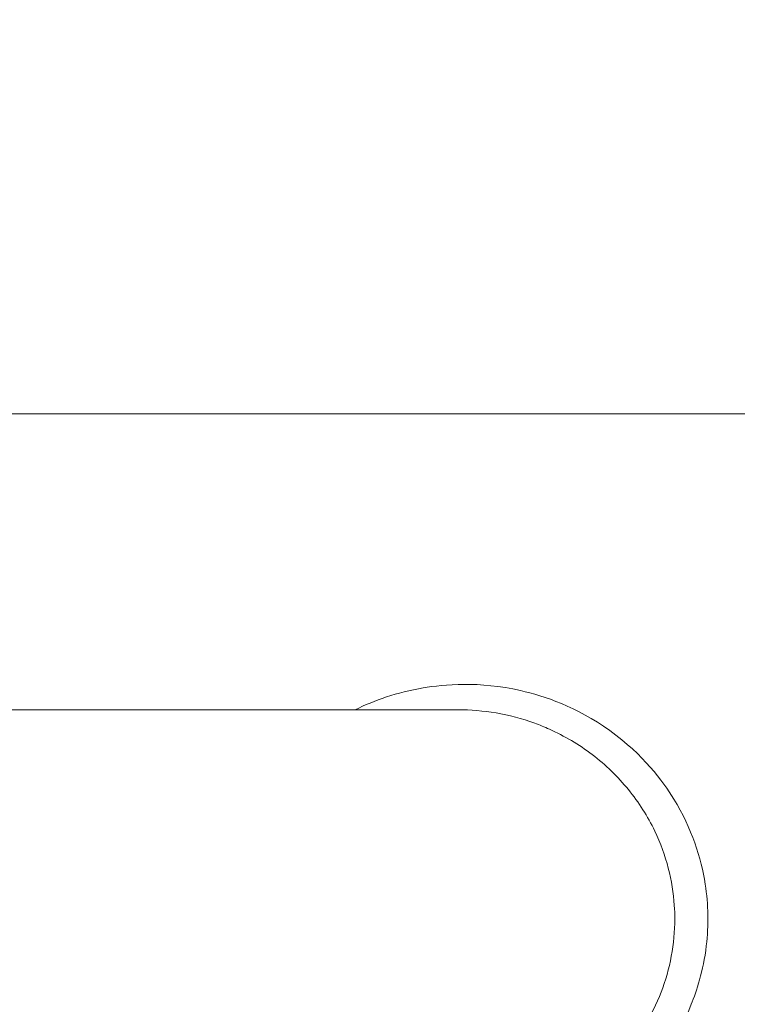
# Model space of a CAD drawing. Units: millimetres. Extents: x -3711 to 12993, y 12913 to 27163.
# Drawn here: x 1817 to 2014, y 18795 to 19064 of the extents above; entities that cross this region are included whole.
import ezdxf

# ---------------------------------------------------------------- set-up
doc = ezdxf.new("R2010")
doc.units = ezdxf.units.MM
doc.styles.get("Standard").update_dxf_attribs({"font": 'arial.ttf'})
doc.dimstyles.new('OLCU', dxfattribs={"dimtxt": 300, "dimasz": 225, "dimexe": 0.18, "dimexo": 0.0625, "dimgap": 80, "dimtad": 1, "dimdec": 0, "dimlfac": 0.1, "dimrnd": 5, "dimzin": 0, "dimdsep": 46, "dimtxsty": 'Standard', "dimcen": 0.09, "dimse1": 1, "dimse2": 1, "dimadec": 0, "dimazin": 0, "dimtfac": 1, "dimtdec": 0, "dimtofl": 0, "dimtmove": 0, "dimatfit": 3, "dimfxl": 1, "dimtolj": 1, "dimtzin": 0, "dimarcsym": 0})

# ---------------------------------------------------------------- blocks, each defined once
blk = doc.blocks.new('*D10')
at = {"color": 0, "lineweight": -2, "transparency": 16777216}
blk.add_line((-1936.04, 26850.02), (12893.21, 26850.02), dxfattribs=at)
at = {"color": 0, "transparency": 16777216}
for points in [[(-1936.04, 26866.69), (-1936.04, 26833.36), (-2036.04, 26850.02)], [(12893.21, 26866.69), (12893.21, 26833.36), (12993.21, 26850.02)]]:
    blk.add_solid(points, dxfattribs=at)
at = {"layer": 'Defpoints', "color": 0, "transparency": 16777216}
for p in [(12993.21, 26850.02), (-2036.04, 23188.61), (12993.21, 18692.93)]:
    blk.add_point(p, dxfattribs=at)
at = {"color": 0, "transparency": 16777216, "insert": (5478.58, 27032.14), "char_height": 200, "attachment_point": 5}
blk.add_mtext('\\A1;1505', dxfattribs=at)
blk = doc.blocks.new('*D11')
at = {"color": 0, "lineweight": -2, "transparency": 16777216}
blk.add_line((-3397.68, 25931.14), (-3397.68, 13013.41), dxfattribs=at)
at = {"color": 0, "transparency": 16777216}
for points in [[(-3414.35, 25931.14), (-3381.01, 25931.14), (-3397.68, 26031.14)], [(-3414.35, 13013.41), (-3381.01, 13013.41), (-3397.68, 12913.41)]]:
    blk.add_solid(points, dxfattribs=at)
at = {"layer": 'Defpoints', "color": 0, "transparency": 16777216}
for p in [(7125.25, 26031.14), (-3397.68, 12913.41), (7199.22, 12913.41)]:
    blk.add_point(p, dxfattribs=at)
at = {"color": 0, "transparency": 16777216, "insert": (-3579.86, 19472.27), "char_height": 200, "attachment_point": 5, "rotation": 90}
blk.add_mtext('\\A1;1310', dxfattribs=at)

msp = doc.modelspace()

# ---------------------------------------------------------------- linework, layer by layer
at = {"color": 0, "linetype": 'Continuous', "lineweight": 0}
for p, q in [((1739.12, 18955.93), (2039.12, 18955.93)), ((1490.85, 18875.08), (1937.26, 18875.08)), ((1937.26, 18875.08), (1937.26, 18875.08))]:
    msp.add_line(p, q, dxfattribs=at)
for points, knots in [([(1909.09, 18875.08), (1914.29, 18877.63), (1920.5, 18879.85), (1933.37, 18882.02), (1942.93, 18882.9), (1960.73, 18878.85), (1969.57, 18875.91), (1987.86, 18862.79), (1993.15, 18855.53), (2001.1, 18842.65), (2003.63, 18834.56), (2005.6, 18821.86), (2005.7, 18816.23), (2004.2, 18803.64), (2002.38, 18798.21), (2000.92, 18794.62)], [-4.236498, -4.236498, -4.236498, -4.236498, -3.826638, -3.826638, -3.502187, -3.502187, -3.318253, -3.318253, -3.132401, -3.132401, -2.822973, -2.822973, -2.582085, -2.582085, -2.282245, -2.282245, -2.282245, -2.282245]), ([(1937.26, 18875.08), (1943.93, 18875.08), (1951.15, 18873.95), (1958.15, 18871.4), (1959.49, 18870.91), (1960.82, 18870.37), (1962.14, 18869.78), (1966.24, 18867.94), (1970.21, 18865.6), (1973.87, 18862.82), (1977.52, 18860.04), (1980.85, 18856.82), (1983.73, 18853.29), (1986.61, 18849.76), (1989.03, 18845.92), (1990.94, 18841.96), (1994.13, 18835.31), (1995.84, 18828.29), (1996.29, 18821.67), (1996.38, 18820.41), (1996.42, 18819.16), (1996.42, 18817.93)], [1.570796, 1.570796, 1.570796, 1.570796, 1.947526, 1.947526, 1.947526, 2.019595, 2.019595, 2.019595, 2.243995, 2.243995, 2.243995, 2.468394, 2.468394, 2.468394, 2.692794, 2.692794, 2.692794, 3.069586, 3.069586, 3.069586, 3.141593, 3.141593, 3.141593, 3.141593]), ([(1992.68, 18797.93), (1991.44, 18794.72), (1989.9, 18791.61), (1988.08, 18788.66), (1986.26, 18785.72), (1984.17, 18782.94), (1981.85, 18780.36), (1978.65, 18776.82), (1974.99, 18773.66), (1970.99, 18770.97), (1969.11, 18769.71), (1967.15, 18768.56), (1965.13, 18767.51), (1963.27, 18766.56), (1961.36, 18765.7), (1959.41, 18764.94)], [-2.7840533, -2.7840533, -2.7840533, -2.7840533, -2.6042563, -2.6042563, -2.6042563, -2.4246153, -2.4246153, -2.4246153, -2.1774248, -2.1774248, -2.1774248, -2.0613238, -2.0613238, -2.0613238, -1.954648, -1.954648, -1.954648, -1.954648]), ([(2000.92, 18794.62), (1997.3, 18785.66), (1992.08, 18778.78), (1983.13, 18769.57), (1976.52, 18764.1), (1961.22, 18757.13), (1952.37, 18754.24), (1934.09, 18753.63), (1925.07, 18754.51), (1913.5, 18758.77), (1911.33, 18759.67), (1909.09, 18760.78)], [0, 0, 0, 0, 2.899241, 2.899241, 5.614306, 5.614306, 7.477621, 7.477621, 8.741139, 8.741139, 9.009797, 9.009797, 9.009797, 9.009797])]:
    msp.add_open_spline(points, degree=3, knots=knots, dxfattribs=at)
msp.add_open_spline([(1996.42, 18817.93), (1996.42, 18811.15), (1995.13, 18804.27), (1992.68, 18797.93)], degree=3, dxfattribs=at)

# ---------------------------------------------------------------- dimensions: what is measured, and where the dimension line sits
dim = msp.add_linear_dim(base=(12993.21, 26850.02), p1=(-2036.04, 23188.61), p2=(12993.21, 18692.93), dimstyle='OLCU', override={"dimtxt": 200, "dimasz": 100})
dim.commit()
dim.dimension.update_dxf_attribs({"geometry": '*D10', "text_midpoint": (5478.58, 27032.14)})
dim = msp.add_linear_dim(base=(-3397.68, 12913.41), p1=(7125.25, 26031.14), p2=(7199.22, 12913.41), angle=90, dimstyle='OLCU', override={"dimtxt": 200, "dimasz": 100})
dim.commit()
dim.dimension.update_dxf_attribs({"geometry": '*D11', "text_midpoint": (-3579.86, 19472.27)})

doc.saveas('drawing.dxf')
